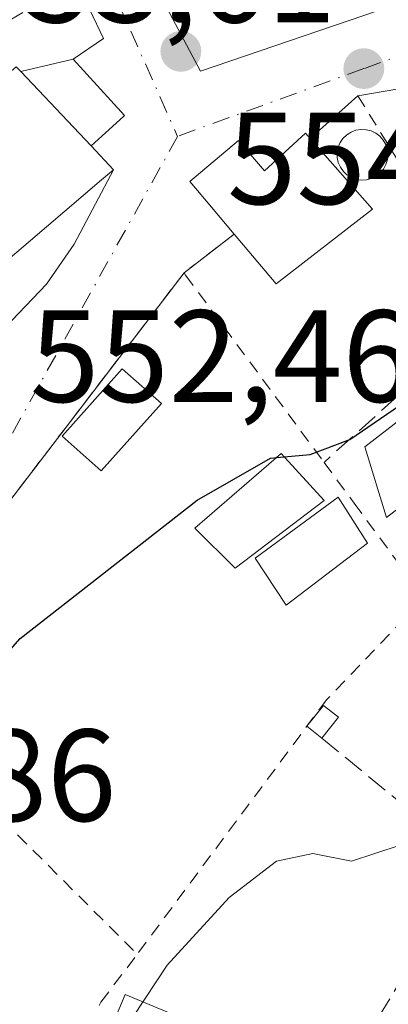
# Model space of a CAD drawing. Units: metres. Extents: x 620646 to 624086, y 4754940 to 4757314.
# Drawn here: x 622106 to 622134, y 4755703 to 4755779 of the extents above; entities that cross this region are included whole.
import ezdxf

# ---------------------------------------------------------------- set-up
doc = ezdxf.new("R2010")
doc.units = ezdxf.units.M
doc.header["$MEASUREMENT"] = 0
for name, pattern in [('DGN Style 2', [1.6480167562047852, 0.988810053722871, -0.6592067024819142]), ('DGN Style 3', [2.307223458686699, 1.648016756204785, -0.6592067024819142]), ('DGN Style 4', [2.6384748266838614, 1.318413404963828, -0.6592067024819142, 0.001648016756204785, -0.6592067024819142])]:
    doc.linetypes.add(name, pattern=pattern)
for name, color, linetype, lineweight in [('Alambrada', 7, 'DGN Style 2', 0), ('Curva de nivel maestra', 30, 'Continuous', 30), ('Curva de nivel maestra oculto', 30, 'DGN Style 3', 30), ('Curva de nivel normal', 30, 'Continuous', 0), ('Edificación Cxs', 1, 'Continuous', 13), ('Edificación ligera Cxs', 1, 'Continuous', 0), ('Muro lineal', 1, 'DGN Style 3', 13), ('Obra de contención lineal', 1, 'DGN Style 3', 13), ('Punto de cota en terreno', 7, 'Continuous', 0), ('Rótulo de punto de cota en terreno', 7, 'Continuous', 0), ('Silo Cxs', 1, 'Continuous', 0), ('Suelo desnudo CxS', 253, 'Continuous', 0), ('Vía urbana Cxs', 4, 'Continuous', 0), ('Vía urbana eje', 4, 'DGN Style 4', 0)]:
    doc.layers.add(name, color=color, linetype=linetype, lineweight=lineweight)
doc.styles.add('Style-Arial', font='txt')

# ---------------------------------------------------------------- blocks, each defined once
blk = doc.blocks.new('5PATER')
at = {"layer": 'Suelo desnudo CxS', "linetype": 'Continuous', "lineweight": 0}
h = blk.add_hatch(color=51, dxfattribs=at)
edge = h.paths.add_edge_path()
edge.add_ellipse((0, 0), major_axis=(-0.1095731443231308, -0.1110710700762829), ratio=0.9994222409660322, start_angle=0, end_angle=360)

msp = doc.modelspace()

# ---------------------------------------------------------------- linework, layer by layer
at = {"layer": 'Alambrada', "color": 7, "linetype": 'DGN Style 2', "lineweight": 0, "extrusion": (0.01835588811844601, -0.08065944383307644, 0.9965726845001934), "elevation": -371624.3407680101, "flags": 128}
msp.add_lwpolyline([(1661884.544352713, 4483800.185038226), (1661890.16902426, 4483793.693394443), (1661909.854330397, 4483800.044809049)], dxfattribs=at)
at = {"layer": 'Alambrada', "color": 7, "linetype": 'DGN Style 2', "lineweight": 0, "extrusion": (0.09237279905925093, -0.1499239622639203, 0.9843729331574727), "elevation": -654990.3600695888, "flags": 128}
msp.add_lwpolyline([(3024346.720974443, 3664524.214058644), (3024346.720974443, 3664504.537899669)], dxfattribs=at)
at = {"layer": 'Alambrada', "color": 7, "linetype": 'DGN Style 2', "lineweight": 0, "extrusion": (-0.0440699240220852, -0.03397056642662211, 0.9984507210740761), "elevation": -188418.4545554255, "flags": 128}
msp.add_lwpolyline([(-3386801.873079666, 3390926.47476305), (-3386801.873079667, 3390921.618817412)], dxfattribs=at)
at = {"layer": 'Alambrada', "color": 7, "linetype": 'DGN Style 2', "lineweight": 0}
for points in [[(622118.1101000002, 4755759.3101, 554.9406000000017), (622101.4901000002, 4755737.540100001, 552.8120000000055), (622095.1901000004, 4755725.5101, 552.4400000000023), (622100.7401000002, 4755721.0001, 550.773199999996), (622114.5417, 4755707.215, 548.260500000004)], [(622118.1101000002, 4755759.3101, 554.9406000000017), (622118.2301000003, 4755759.140100001, 554.9833999999975), (622128.8000999996, 4755744.8201, 551.2197000000015), (622131.1001000004, 4755741.710100001, 549.9765000000043), (622135.3901000004, 4755735.890100001, 546.9042999999947), (622134.9401000004, 4755732.880100001, 546.5399000000034), (622128.9879000002, 4755726.661900001, 546.6974999999948), (622114.5417, 4755707.215, 548.260500000004)], [(622089.0301000001, 4755714.970100001, 551.3757999999943), (622085.5301000001, 4755710.9301, 550.6033000000025), (622089.7600999996, 4755698.640100001, 548.6612000000023), (622094.6201, 4755682.960100001, 546.9830999999976), (622098.4600999998, 4755673.1601, 545.4894999999962), (622100.9600999998, 4755670.670100001, 544.3910999999935), (622103.0601000005, 4755671.630100001, 544.4265000000014), (622104.4801000003, 4755674.3201, 544.6071999999986), (622104.9200999998, 4755678.420100001, 545.396900000007), (622107.0010000002, 4755690.387499999, 546.6781999999948), (622108.7472999999, 4755697.372500001, 547.3972000000067), (622111.7635000005, 4755703.5637, 548.0488999999943), (622114.5417, 4755707.215, 548.260500000004)]]:
    msp.add_polyline3d(points, dxfattribs=at)
at = {"layer": 'Curva de nivel maestra', "color": 30, "linetype": 'Continuous', "lineweight": 30, "elevation": 550, "flags": 128}
for points in [[(622125.7549000002, 4755745.2432), (622127.7400000002, 4755745.420100001), (622130.7699999996, 4755746.5601), (622135.9400000004, 4755750.120100001), (622141.2999999998, 4755754.420100001), (622147.9199999999, 4755757.790100001), (622150.75, 4755760.040100001), (622150.9321, 4755761.737400001)], [(622081.6804000001, 4755703.2313), (622082.9000000004, 4755705.030099999), (622085.2199999997, 4755707.960100001), (622088.4699999997, 4755711.540100001), (622096.7999999998, 4755717.610099999), (622099.2400000002, 4755721.020099999), (622099.5800000001, 4755724.5001), (622105.5999999996, 4755731.350099999), (622119.1200000001, 4755741.920100001), (622124.7100000001, 4755745.1501), (622125.1858999999, 4755745.192500001)]]:
    msp.add_lwpolyline(points, dxfattribs=at)
at = {"layer": 'Curva de nivel maestra oculto', "color": 30, "linetype": 'DGN Style 3', "lineweight": 30, "elevation": 550, "flags": 128}
msp.add_lwpolyline([(622125.1858999999, 4755745.192500001), (622125.7549000002, 4755745.2432)], dxfattribs=at)
at = {"layer": 'Curva de nivel normal', "color": 30, "linetype": 'Continuous', "lineweight": 0, "elevation": 545, "flags": 128}
msp.add_lwpolyline([(622194.2000000002, 4755764.689999999), (622184.3899999997, 4755741.75), (622169.3499999996, 4755721.5), (622162.8200000003, 4755714.27), (622158.2100000001, 4755710.369999999), (622154.5, 4755708.789999999), (622150.4199999999, 4755709.82), (622147.1699999999, 4755711.869999999), (622146.3200000003, 4755714.34), (622142.75, 4755715.350000001), (622139.1799999997, 4755714.15), (622137.4100000003, 4755715), (622134.5999999996, 4755715.560000001), (622130.8899999997, 4755714.33), (622127.9400000004, 4755714.91), (622125.1600000003, 4755714.32), (622121.5599999996, 4755711.550000001), (622116.8200000003, 4755706.380000001), (622112.4600000001, 4755699.779999999)], dxfattribs=at)
at = {"layer": 'Edificación Cxs', "color": 1, "linetype": 'Continuous', "lineweight": 13, "flags": 128}
for points, elevation in [([(622097.2600999996, 4755754.0001), (622096.6700999998, 4755753.4901), (622089.5701000001, 4755761.420100001), (622091.3000999996, 4755762.920100001), (622105.3000999996, 4755775.050100001), (622105.6401000004, 4755774.700099999), (622111.0201000003, 4755769.0101), (622112.7301000003, 4755767.170100001), (622111.8201000001, 4755766.4101), (622106.2100999998, 4755761.620100001), (622104.3000999996, 4755759.9901)], 558.7798999999941), ([(622127.7500999998, 4755769.590100001), (622132.5100999996, 4755764.170100001), (622125.1401000004, 4755758.470100001), (622121.9501, 4755762.270099999), (622119.1401000004, 4755765.600099999), (622118.5500999996, 4755766.290100001), (622122.2600999996, 4755769.420100001), (622124.2600999996, 4755767.110099999), (622127.3901000004, 4755769.9901)], 555.3260000000008)]:
    msp.add_lwpolyline(points, close=True, dxfattribs=dict(at, elevation=elevation))
at = {"layer": 'Edificación Cxs', "color": 1, "linetype": 'Continuous', "lineweight": 13, "extrusion": (0.05802218749579222, -0.06136547339347769, 0.9964274707340207), "elevation": -255189.2552419924, "flags": 128}
msp.add_lwpolyline([(3719424.518458941, 3017469.304558586), (3719424.518458941, 3017477.163375143)], dxfattribs=at)
at = {"layer": 'Edificación Cxs', "color": 1, "linetype": 'Continuous', "lineweight": 13}
for points in [[(622111.0201000003, 4755769.0101, 556.5072999999975), (622112.7301000003, 4755767.170100001, 555.0473000000056), (622111.8201000001, 4755766.4101, 555.4946999999956), (622106.2100999998, 4755761.620100001, 556.851800000004), (622104.3000999996, 4755759.9901, 556.9370000000055), (622097.2600999996, 4755754.0001, 555.7747999999992), (622096.6700999998, 4755753.4901, 555.2749999999943), (622089.5701000001, 4755761.420100001, 557.2881000000052), (622091.3000999996, 4755762.920100001, 558.7798999999941), (622105.3000999996, 4755775.050100001, 557.0060999999987), (622105.6401000004, 4755774.700099999, 557.1710000000021)], [(622121.9501, 4755762.270099999, 555.2108000000007), (622119.1401000004, 4755765.600099999, 554.2188000000025), (622118.5500999996, 4755766.290100001, 554.0785000000033), (622122.2600999996, 4755769.420100001, 554.4968999999984), (622124.2600999996, 4755767.110099999, 555.3260000000009), (622127.3901000004, 4755769.9901, 555.0050999999949), (622127.7500999998, 4755769.590100001, 555.1708000000071)], [(622127.7500999998, 4755769.590100001, 555.1708000000071), (622132.5100999996, 4755764.170100001, 553.6883999999991), (622125.1401000004, 4755758.470100001, 553.3130999999995), (622121.9501, 4755762.270099999, 555.2108000000007)], [(622148.6001000004, 4755752.220100001, 547.8151999999973), (622133.5800999999, 4755740.600099999, 548.8653999999951), (622131.9101, 4755746.0101, 550.9986999999965), (622145.3601000002, 4755756.4101, 550.6484000000055), (622146.3103999998, 4755755.180299999, 549.9511000000057)]]:
    msp.add_polyline3d(points, dxfattribs=at)
msp.add_3dface([(622148.6001000004, 4755752.220100001, 550.9986999999965), (622133.5800999999, 4755740.600099999, 550.9986999999965), (622131.9101, 4755746.0101, 550.9986999999965), (622145.3601000002, 4755756.4101, 550.9986999999965)], dxfattribs=at)
at = {"layer": 'Edificación ligera Cxs', "color": 1, "linetype": 'Continuous', "lineweight": 0, "elevation": 557.1710000000021, "flags": 128}
msp.add_lwpolyline([(622111.0201000003, 4755769.0101), (622105.6401000004, 4755774.700099999), (622109.6601, 4755775.630100001), (622113.5701000001, 4755771.340100001), (622113.4801000003, 4755771.2601)], close=True, dxfattribs=at)
at = {"layer": 'Edificación ligera Cxs', "color": 1, "linetype": 'Continuous', "lineweight": 0, "extrusion": (0.05802218749579222, -0.06136547339347769, 0.9964274707340207), "elevation": -255189.2552419924, "flags": 128}
msp.add_lwpolyline([(3719424.518458941, 3017469.304558586), (3719424.518458941, 3017477.163375143)], dxfattribs=at)
at = {"layer": 'Edificación ligera Cxs', "color": 1, "linetype": 'Continuous', "lineweight": 0, "extrusion": (0.008181180215383744, -0.1695113448215397, 0.9854942781503486), "elevation": -800521.1106452697, "flags": 128}
msp.add_lwpolyline([(850664.3776710387, 4651827.154659683), (850665.732662055, 4651828.712623827), (850666.8183345115, 4651827.74036935)], dxfattribs=at)
at = {"layer": 'Edificación ligera Cxs', "color": 1, "linetype": 'Continuous', "lineweight": 0, "extrusion": (-0.08211671917962975, -0.1026234346233878, 0.9913250098213368), "elevation": -538594.4180741233, "flags": 128}
msp.add_lwpolyline([(-2485514.221949345, 4066460.932528535), (-2485514.221949345, 4066458.866842736)], dxfattribs=at)
at = {"layer": 'Edificación ligera Cxs', "color": 1, "linetype": 'Continuous', "lineweight": 0, "extrusion": (0.09215091364625472, -0.07373866229420764, 0.9930109862419557), "elevation": -292808.6177867542, "flags": 128}
msp.add_lwpolyline([(4101942.146075819, 2468255.731080892), (4101942.14607582, 2468257.189284191)], dxfattribs=at)
at = {"layer": 'Edificación ligera Cxs', "color": 1, "linetype": 'Continuous', "lineweight": 0}
for points in [[(622105.6401000004, 4755774.700099999, 557.1710000000021), (622109.6601, 4755775.630100001, 555.5080000000017), (622113.5701000001, 4755771.340100001, 554.618100000007), (622113.4801000003, 4755771.2601, 554.6426000000065), (622111.0201000003, 4755769.0101, 556.5072999999975)], [(622116.3800999997, 4755749.3201, 554.6879999999946), (622111.7901, 4755744.1601, 553.1074999999983), (622108.8000999996, 4755746.8201, 554.3680000000022), (622113.3901000004, 4755751.970100001, 556.2078000000038), (622116.3800999997, 4755749.3201, 554.6879999999946)], [(622128.8000999996, 4755741.9001, 550.4872000000032), (622122.0100999996, 4755736.720100001, 550.4900999999954), (622118.9401000004, 4755739.790100001, 551.6582000000053), (622125.5301000001, 4755745.4901, 551.8387999999978), (622128.8000999996, 4755741.9001, 550.4872000000032)], [(622132.1201, 4755738.630100001, 548.3941999999952), (622125.9200999998, 4755733.9001, 548.448900000003), (622123.5500999996, 4755737.4901, 550.4511000000057), (622129.8800999997, 4755742.1601, 550.3822999999975), (622132.1201, 4755738.630100001, 548.3941999999952)], [(622118.9254999999, 4755701.909399999, 545.5109999999986), (622116.7642000001, 4755696.737500001, 545.5847000000067), (622111.4460000005, 4755698.960000001, 546.8209000000061), (622113.6074000001, 4755704.131899999, 547.8306000000011), (622118.9254999999, 4755701.909399999, 545.5109999999986)]]:
    msp.add_polyline3d(points, dxfattribs=at)
for points in [[(622116.3800999997, 4755749.3201, 556.2078000000038), (622111.7901, 4755744.1601, 556.2078000000038), (622108.8000999996, 4755746.8201, 556.2078000000038), (622113.3901000004, 4755751.970100001, 556.2078000000038)], [(622128.8000999996, 4755741.9001, 551.8387999999978), (622122.0100999996, 4755736.720100001, 551.8387999999978), (622118.9401000004, 4755739.790100001, 551.8387999999978), (622125.5301000001, 4755745.4901, 551.8387999999978)], [(622132.1201, 4755738.630100001, 550.4511000000057), (622125.9200999998, 4755733.9001, 550.4511000000057), (622123.5500999996, 4755737.4901, 550.4511000000057), (622129.8800999997, 4755742.1601, 550.4511000000057)], [(622129.8995000003, 4755725.339000001, 546.6220999999932), (622128.6201, 4755723.7401, 546.6220999999932), (622127.4895000001, 4755724.6448, 546.6220999999932), (622128.7688999996, 4755726.2437, 546.6220999999932)], [(622118.9254999999, 4755701.909399999, 547.8306000000011), (622116.7642000001, 4755696.737500001, 547.8306000000011), (622111.4460000005, 4755698.960000001, 547.8306000000011), (622113.6074000001, 4755704.131899999, 547.8306000000011)]]:
    msp.add_3dface(points, dxfattribs=at)
at = {"layer": 'Muro lineal', "color": 1, "linetype": 'DGN Style 3', "lineweight": 13, "extrusion": (0.06169947884256582, -0.05061831699374011, 0.9968103933523552), "elevation": -201797.2766950431, "flags": 128}
msp.add_lwpolyline([(4071319.285718361, 2527368.145576177), (4071319.28571836, 2527353.26203262)], dxfattribs=at)
at = {"layer": 'Muro lineal', "color": 1, "linetype": 'DGN Style 3', "lineweight": 13}
msp.add_polyline3d([(622103.0601000005, 4755671.630100001, 544.4265000000014), (622102.4901000002, 4755668.770099999, 543.5163999999932), (622110.5100999996, 4755664.7501, 542.5722999999998), (622140.0900999998, 4755714.3301, 544.9977999999974)], dxfattribs=at)
at = {"layer": 'Obra de contención lineal', "color": 1, "linetype": 'DGN Style 3', "lineweight": 13}
msp.add_polyline3d([(622144.6401000004, 4755760.0101, 553.1983000000037), (622141.5500999996, 4755756.360099999, 551.1331999999966), (622141.2801000001, 4755756.050100001, 551.1189000000013), (622128.8000999996, 4755744.8201, 551.2197000000015)], dxfattribs=at)
at = {"layer": 'Silo Cxs', "color": 1, "linetype": 'Continuous', "lineweight": 0, "elevation": 555.6107999999949, "flags": 128}
msp.add_lwpolyline([(622132.0500999996, 4755766.420100001), (622131.6501000002, 4755766.4001), (622131.2600999996, 4755766.450099999), (622130.8901000004, 4755766.590100001), (622130.5500999996, 4755766.790100001), (622130.2801000001, 4755767.0601), (622130.0500999996, 4755767.390100001), (622129.8800999997, 4755767.7501), (622129.8000999996, 4755768.130100001), (622129.8000999996, 4755768.520099999), (622129.8800999997, 4755768.9101), (622130.0301000001, 4755769.2601), (622130.2401000002, 4755769.5701), (622130.5301000001, 4755769.850099999), (622130.8701, 4755770.0701), (622131.2301000003, 4755770.210100001), (622131.6201, 4755770.2601), (622132.0100999996, 4755770.2501), (622132.3901000004, 4755770.1601), (622132.7600999996, 4755769.9901), (622133.0701000001, 4755769.7601), (622133.3201000001, 4755769.460100001), (622133.5100999996, 4755769.110099999), (622133.6401000004, 4755768.7401), (622133.6901000004, 4755768.340100001), (622133.6401000004, 4755767.960100001), (622133.5301000001, 4755767.5801), (622133.3501000004, 4755767.2401), (622133.0900999998, 4755766.9301), (622132.7801000001, 4755766.6801), (622132.4200999998, 4755766.5101)], close=True, dxfattribs=at)
at = {"layer": 'Silo Cxs', "color": 1, "linetype": 'Continuous', "lineweight": 0}
msp.add_polyline3d([(622132.0500999996, 4755766.420100001, 554.8867000000029), (622131.6501000002, 4755766.4001, 554.9562000000005), (622131.2600999996, 4755766.450099999, 555.0537999999942), (622130.8901000004, 4755766.590100001, 555.1806999999973), (622130.5500999996, 4755766.790100001, 555.3184000000037), (622130.2801000001, 4755767.0601, 555.4615000000049), (622130.0500999996, 4755767.390100001, 555.610799999995), (622129.8800999997, 4755767.7501, 555.6083000000071), (622129.8000999996, 4755768.130100001, 555.5212000000029), (622129.8000999996, 4755768.520099999, 555.4223999999958), (622129.8800999997, 4755768.9101, 555.3196000000025), (622130.0301000001, 4755769.2601, 555.2281999999977), (622130.2401000002, 4755769.5701, 555.1515000000073), (622130.5301000001, 4755769.850099999, 555.0890999999974), (622130.8701, 4755770.0701, 555.0486999999994), (622131.2301000003, 4755770.210100001, 555.0313000000025), (622131.6201, 4755770.2601, 555.0339999999997), (622132.0100999996, 4755770.2501, 555.0466000000015), (622132.3901000004, 4755770.1601, 555.0668000000006), (622132.7600999996, 4755769.9901, 555.0270000000019), (622133.0701000001, 4755769.7601, 554.9698999999965), (622133.3201000001, 4755769.460100001, 554.921100000007), (622133.5100999996, 4755769.110099999, 554.8798999999999), (622133.6401000004, 4755768.7401, 554.8484999999928), (622133.6901000004, 4755768.340100001, 554.8380999999936), (622133.6401000004, 4755767.960100001, 554.861699999994), (622133.5301000001, 4755767.5801, 554.9119000000064), (622133.3501000004, 4755767.2401, 554.863599999997), (622133.0900999998, 4755766.9301, 554.8185999999987), (622132.7801000001, 4755766.6801, 554.818499999994), (622132.4200999998, 4755766.5101, 554.8582000000024), (622132.0500999996, 4755766.420100001, 554.8867000000029)], dxfattribs=at)
at = {"layer": 'Vía urbana Cxs', "color": 4, "linetype": 'Continuous', "lineweight": 0, "extrusion": (0.3744861774712039, 0.0182920027692125, 0.9270520511372039), "elevation": 320479.1144051247, "flags": 128}
msp.add_lwpolyline([(4719761.24139711, -790929.5436811422), (4719762.727085017, -790932.1190769942), (4719767.225984155, -790930.0995142984)], dxfattribs=at)
at = {"layer": 'Vía urbana Cxs', "color": 4, "linetype": 'Continuous', "lineweight": 0, "extrusion": (0.1486743392586149, -0.3034008737817764, 0.9411927808023545), "elevation": -1349891.132898644, "flags": 128}
msp.add_lwpolyline([(2651354.388087484, 3761992.792656855), (2651354.599279027, 3761986.005727341), (2651368.841158626, 3761984.072735467)], dxfattribs=at)
at = {"layer": 'Vía urbana Cxs', "color": 4, "linetype": 'Continuous', "lineweight": 0, "extrusion": (-0.1010245093810407, -0.01722807759632824, 0.994734759544802), "elevation": -144231.6641397838, "flags": 128}
msp.add_lwpolyline([(-4583508.002447665, 1405382.333397811), (-4583508.002447665, 1405373.542668558)], dxfattribs=at)
at = {"layer": 'Vía urbana Cxs', "color": 4, "linetype": 'Continuous', "lineweight": 0, "extrusion": (0.08671269067925394, 0.07766026689664113, 0.9932017882689834), "elevation": 423832.1034548519, "flags": 128}
msp.add_lwpolyline([(3127613.462671957, -3611484.951106574), (3127613.462671957, -3611480.031230022)], dxfattribs=at)
at = {"layer": 'Vía urbana Cxs', "color": 4, "linetype": 'Continuous', "lineweight": 0, "extrusion": (0.342089656799137, -0.3680964726604786, 0.8645690565397087), "elevation": -1537282.913057538, "flags": 128}
msp.add_lwpolyline([(3693222.803778573, 2645980.442123904), (3693222.803778573, 2645983.347515444)], dxfattribs=at)
at = {"layer": 'Vía urbana Cxs', "color": 4, "linetype": 'Continuous', "lineweight": 0, "extrusion": (-0.0440699240220852, -0.03397056642662211, 0.9984507210740761), "elevation": -188418.4545554255, "flags": 128}
msp.add_lwpolyline([(-3386801.873079666, 3390926.47476305), (-3386801.873079667, 3390921.618817412)], dxfattribs=at)
at = {"layer": 'Vía urbana Cxs', "color": 4, "linetype": 'Continuous', "lineweight": 0}
for points in [[(622168.7254999997, 4755780.0086, 550.2256000000052), (622169.5000999998, 4755777.970100001, 549.9242999999988), (622166.2600999996, 4755775.5801, 551.1037999999971), (622163.0301000001, 4755773.1801, 554.3315000000002), (622159.7100999998, 4755782.340100001, 553.5697999999975), (622146.7100999998, 4755778.3201, 556.4961999999941), (622147.1700999998, 4755777.2301, 557.3350999999967), (622139.8701, 4755774.800100001, 555.2823000000062), (622140.0100999996, 4755774.3201, 555.4989999999962), (622131.3901000004, 4755772.850099999, 554.5981000000029), (622127.7500999998, 4755769.590100001, 555.1708000000071), (622127.3901000004, 4755769.9901, 555.0050999999949), (622124.2600999996, 4755767.110099999, 555.3260000000009), (622122.2600999996, 4755769.420100001, 554.4968999999984), (622118.5500999996, 4755766.290100001, 554.0785000000033), (622119.1401000004, 4755765.600099999, 554.2188000000025), (622121.9501, 4755762.270099999, 555.2108000000007), (622118.1101000002, 4755759.3101, 554.9406000000017), (622101.4901000002, 4755737.540100001, 552.8120000000055)], [(622104.9607999995, 4755755.6669, 553.8629999999976), (622107.6065999996, 4755758.445, 553.8415999999997), (622109.7232999997, 4755761.487700001, 554.8178000000044), (622112.7301000003, 4755767.170100001, 555.0473000000056), (622111.0201000003, 4755769.0101, 556.5072999999975), (622113.4801000003, 4755771.2601, 554.6426000000065), (622113.5701000001, 4755771.340100001, 554.618100000007), (622109.6601, 4755775.630100001, 555.5080000000017), (622111.9722999996, 4755777.2305, 554.5424000000058), (622109.8827999998, 4755781.6327, 555.2995999999986)], [(622116.3800999997, 4755780.360099999, 556.7850999999937), (622119.3805999998, 4755774.7169, 554.4919999999984), (622132.9700999996, 4755779.350099999, 553.8389000000025)], [(622111.0201000003, 4755769.0101, 556.5072999999975), (622113.4801000003, 4755771.2601, 554.6426000000065), (622113.5701000001, 4755771.340100001, 554.618100000007), (622109.6601, 4755775.630100001, 555.5080000000017)], [(622127.7500999998, 4755769.590100001, 555.1708000000071), (622127.3901000004, 4755769.9901, 555.0050999999949), (622124.2600999996, 4755767.110099999, 555.3260000000009), (622122.2600999996, 4755769.420100001, 554.4968999999984), (622118.5500999996, 4755766.290100001, 554.0785000000033), (622119.1401000004, 4755765.600099999, 554.2188000000025), (622121.9501, 4755762.270099999, 555.2108000000007)], [(622097.2600999996, 4755754.0001, 555.7747999999992), (622101.5212000003, 4755753.947100001, 554.0645999999979), (622104.9607999995, 4755755.6669, 553.8629999999976), (622107.6065999996, 4755758.445, 553.8415999999997), (622109.7232999997, 4755761.487700001, 554.8178000000044), (622112.7301000003, 4755767.170100001, 555.0473000000056)], [(622118.1101000002, 4755759.3101, 554.9406000000017), (622101.4901000002, 4755737.540100001, 552.8120000000055), (622095.1901000004, 4755725.5101, 552.4400000000023), (622098.6935000002, 4755722.6632, 551.2445000000008)]]:
    msp.add_polyline3d(points, dxfattribs=at)
at = {"layer": 'Vía urbana eje', "color": 4, "linetype": 'DGN Style 4', "lineweight": 0, "extrusion": (0.9137516095640804, 0.4062732985736849, 5.371321923555159e-05), "elevation": 2500603.266022716, "flags": 128}
msp.add_lwpolyline([(4092856.755211069, 421.3799491588461), (4092855.658190443, 421.1800491585655), (4092842.483017835, 419.5672491562362)], dxfattribs=at)
at = {"layer": 'Vía urbana eje', "color": 4, "linetype": 'DGN Style 4', "lineweight": 0, "extrusion": (-0.007786050907136898, -0.01400888534156577, 0.9998715560224515), "elevation": -70913.0609031715, "flags": 128}
msp.add_lwpolyline([(622103.071904474, 4755242.955580306), (622089.2759788607, 4755218.136744852)], dxfattribs=at)
at = {"layer": 'Vía urbana eje', "color": 4, "linetype": 'DGN Style 4', "lineweight": 0}
msp.add_polyline3d([(622155.2301000003, 4755783.340100001, 554.5293999999994), (622151.1401000004, 4755781.940099999, 554.9315999999963), (622147.2801000001, 4755780.550100001, 554.9223000000056), (622143.4200999998, 4755779.140100001, 555.0589000000036), (622139.5500999996, 4755777.7301, 554.3225999999995), (622135.6901000004, 4755776.3301, 553.8730999999971), (622131.8300999999, 4755774.920100001, 554.2281999999977), (622117.6201, 4755769.7401, 553.8827000000019)], dxfattribs=at)

# ---------------------------------------------------------------- block references
at = {"layer": 'Punto de cota en terreno', "color": 7, "linetype": 'Continuous', "lineweight": 0, "xscale": 10, "yscale": 10, "zscale": 10}
for p in [(622117.8700000001, 4755776.24, 554.0099999999948), (622131.8399999999, 4755774.92, 553.6100000000006)]:
    msp.add_blockref('5PATER', p, dxfattribs=at)

# ---------------------------------------------------------------- texts
at = {"layer": 'Rótulo de punto de cota en terreno', "color": 7, "linetype": 'Continuous', "lineweight": 0, "style": 'Style-Arial'}
for s, p in [('553,61', (622100.5766000003, 4755778.447799999)), ('554,01', (622121.3978000004, 4755764.5571)), ('552,46', (622106.3477999996, 4755749.437799999)), ('550,86', (622083.7977999998, 4755717.397800001))]:
    msp.add_text(s, height=7.000000000000002, dxfattribs=at).set_placement(p)

doc.saveas('drawing.dxf')
